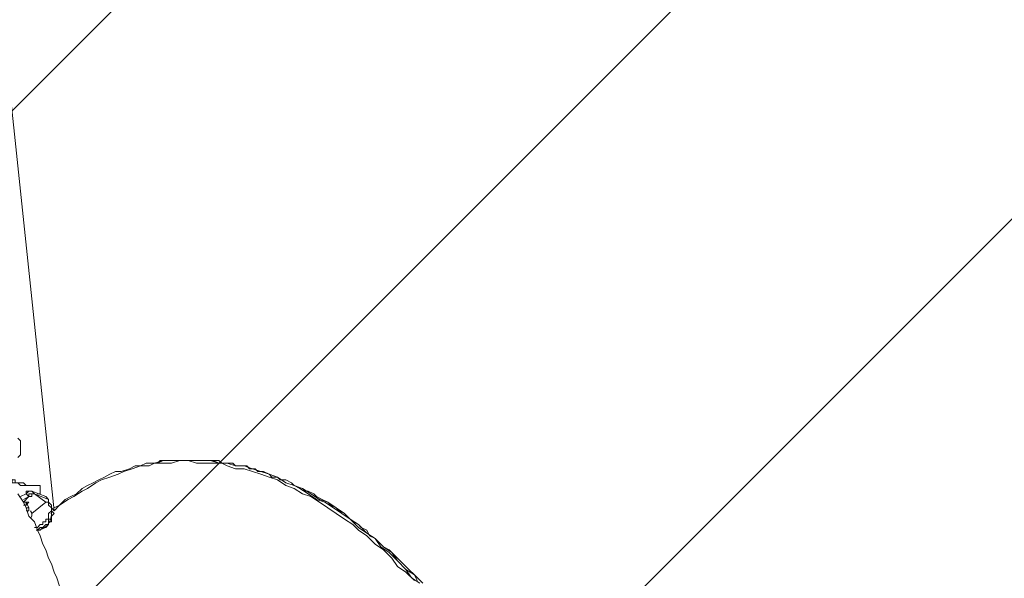
# Model space of a CAD drawing. Units: millimetres. Extents: x -30 to 126, y -107 to 3.
# Drawn here: x 67 to 79, y -41 to -34 of the extents above; entities that cross this region are included whole.
import ezdxf

# ---------------------------------------------------------------- set-up
doc = ezdxf.new("R2010")
doc.units = ezdxf.units.MM
doc.header["$MEASUREMENT"] = 0
doc.layers.add('Work Layer', color=7, linetype='Continuous', lineweight=0)

msp = doc.modelspace()

# ---------------------------------------------------------------- linework, layer by layer
at = {"layer": 'Work Layer', "color": 18, "lineweight": 5, "true_color": 0x000000}
for p, q in [((66.145, -31.903), (66.992, -39.876)), ((68.156, -39.276), (68.191, -39.276)), ((66.569, -39.699), (66.639, -39.664)), ((66.639, -39.664), (66.569, -39.699)), ((66.639, -39.664), (66.674, -39.699)), ((66.886, -39.699), (66.71, -39.629)), ((66.886, -39.699), (66.71, -39.629)), ((66.745, -39.664), (66.71, -39.629)), ((66.745, -39.558), (66.78, -39.558)), ((66.816, -39.558), (66.816, -39.594)), ((66.639, -39.77), (66.674, -39.77)), ((66.674, -39.699), (66.674, -39.699)), ((66.71, -39.911), (66.886, -39.77)), ((66.886, -39.699), (66.886, -39.699)), ((66.921, -39.735), (66.886, -39.699)), ((66.957, -39.805), (66.921, -39.77)), ((66.921, -39.805), (66.921, -39.805))]:
    msp.add_line(p, q, dxfattribs=at)
for points in [[(66.533, -39.205), (66.569, -39.17), (66.569, -39.135), (66.569, -39.1), (66.569, -39.064), (66.569, -39.029), (66.569, -38.994), (66.533, -38.959)], [(66.992, -39.876), (67.062, -39.805), (67.168, -39.735), (67.239, -39.699), (67.345, -39.629), (67.415, -39.594), (67.521, -39.523), (67.592, -39.488), (67.697, -39.452), (67.803, -39.417), (67.874, -39.382), (67.98, -39.347), (68.085, -39.311), (68.191, -39.311), (68.262, -39.276), (68.368, -39.276), (68.474, -39.276), (68.579, -39.241), (68.685, -39.241), (68.791, -39.276), (68.897, -39.276), (69.003, -39.276), (69.109, -39.276), (69.179, -39.311), (69.285, -39.347), (69.391, -39.347), (69.497, -39.382), (69.602, -39.417), (69.708, -39.452), (69.814, -39.488), (69.92, -39.558), (70.026, -39.594), (70.132, -39.664), (70.237, -39.699), (70.343, -39.77), (70.449, -39.84), (70.555, -39.911), (70.661, -39.982), (70.767, -40.052), (70.837, -40.123), (70.943, -40.193), (71.049, -40.299), (71.155, -40.37), (71.26, -40.476), (71.331, -40.581), (71.437, -40.652), (71.543, -40.758)], [(68.156, -39.276), (68.085, -39.311), (68.015, -39.311), (67.944, -39.347), (67.839, -39.382), (67.768, -39.382), (67.697, -39.417), (67.627, -39.452), (67.556, -39.488), (67.486, -39.523), (67.415, -39.558), (67.345, -39.594), (67.274, -39.664), (67.204, -39.699), (67.133, -39.735), (67.062, -39.805), (66.992, -39.84)], [(71.613, -40.793), (71.507, -40.722), (71.437, -40.617), (71.331, -40.511), (71.225, -40.405), (71.119, -40.334), (71.049, -40.229), (70.943, -40.158), (70.837, -40.087), (70.731, -39.982), (70.625, -39.911), (70.52, -39.84), (70.414, -39.77), (70.308, -39.735), (70.202, -39.664), (70.096, -39.594), (70.026, -39.558), (69.92, -39.523), (69.814, -39.452), (69.708, -39.417), (69.602, -39.382), (69.497, -39.347), (69.391, -39.311), (69.285, -39.311), (69.179, -39.276), (69.073, -39.276), (68.967, -39.241), (68.862, -39.241), (68.756, -39.241), (68.65, -39.241), (68.579, -39.241), (68.474, -39.241), (68.368, -39.241), (68.262, -39.276), (68.156, -39.276)], [(68.191, -39.276), (68.297, -39.276), (68.368, -39.241), (68.474, -39.241), (68.579, -39.241), (68.685, -39.241), (68.791, -39.241), (68.897, -39.241), (69.003, -39.241), (69.073, -39.276), (69.179, -39.276), (69.285, -39.311), (69.391, -39.311), (69.497, -39.347), (69.602, -39.382), (69.708, -39.417), (69.814, -39.452), (69.92, -39.523), (70.026, -39.558), (70.132, -39.594), (70.237, -39.664), (70.343, -39.735), (70.449, -39.77), (70.555, -39.84), (70.661, -39.911), (70.731, -39.982), (70.837, -40.052), (70.943, -40.158), (71.049, -40.229), (71.155, -40.334), (71.26, -40.405), (71.331, -40.511), (71.437, -40.617), (71.543, -40.687), (71.649, -40.793)], [(68.191, -39.276), (68.227, -39.276), (68.297, -39.276), (68.332, -39.241), (68.403, -39.241), (68.438, -39.241), (68.509, -39.241), (68.579, -39.241), (68.615, -39.241), (68.685, -39.241), (68.721, -39.241), (68.791, -39.241), (68.826, -39.241), (68.897, -39.241), (68.967, -39.241), (69.003, -39.241), (69.073, -39.241), (69.109, -39.276), (69.179, -39.276), (69.25, -39.276), (69.285, -39.311), (69.356, -39.311), (69.426, -39.311), (69.461, -39.347), (69.532, -39.347), (69.567, -39.382), (69.638, -39.382), (69.708, -39.417), (69.744, -39.452), (69.814, -39.452), (69.849, -39.488), (69.92, -39.488), (69.991, -39.523), (70.026, -39.558), (70.096, -39.594), (70.167, -39.629), (70.202, -39.629), (70.273, -39.664), (70.308, -39.699), (70.379, -39.735), (70.449, -39.77), (70.484, -39.805), (70.555, -39.84), (70.59, -39.876), (70.661, -39.911), (70.731, -39.982), (70.767, -40.017), (70.837, -40.052), (70.872, -40.087), (70.943, -40.123), (70.978, -40.193), (71.049, -40.229), (71.084, -40.264), (71.155, -40.334), (71.225, -40.37), (71.26, -40.405), (71.331, -40.476), (71.366, -40.511), (71.437, -40.581), (71.472, -40.617), (71.543, -40.687), (71.578, -40.758)], [(66.745, -39.558), (66.71, -39.558), (66.674, -39.558), (66.639, -39.558), (66.604, -39.523), (66.569, -39.523), (66.533, -39.523), (66.498, -39.523), (66.498, -39.488), (66.463, -39.488), (66.427, -39.452)], [(66.78, -39.558), (66.745, -39.558), (66.674, -39.558), (66.639, -39.558), (66.604, -39.558), (66.569, -39.558), (66.533, -39.523), (66.498, -39.523), (66.463, -39.523), (66.463, -39.488)], [(67.062, -40.828), (67.027, -40.722), (66.992, -40.652), (66.957, -40.546), (66.921, -40.476), (66.886, -40.37), (66.851, -40.299), (66.816, -40.193), (66.78, -40.123), (66.745, -40.017), (66.674, -39.946), (66.639, -39.84), (66.604, -39.77), (66.533, -39.664)], [(66.71, -39.629), (66.71, -39.629), (66.674, -39.629), (66.639, -39.664)], [(66.71, -39.629), (66.71, -39.629), (66.674, -39.629), (66.639, -39.629), (66.639, -39.664)], [(66.745, -39.664), (66.71, -39.664), (66.71, -39.699), (66.674, -39.699), (66.674, -39.664), (66.71, -39.664), (66.745, -39.664)], [(66.816, -39.558), (66.816, -39.558), (66.78, -39.558), (66.745, -39.558)], [(66.921, -39.735), (66.745, -39.664), (66.886, -39.77)], [(66.78, -39.664), (66.816, -39.664), (66.816, -39.629), (66.816, -39.594), (66.816, -39.558), (66.78, -39.558)], [(66.604, -39.77), (66.674, -39.699), (66.604, -39.735)], [(66.639, -39.77), (66.639, -39.805), (66.604, -39.805)], [(66.639, -39.77), (66.639, -39.77), (66.604, -39.77), (66.639, -39.77), (66.674, -39.77), (66.639, -39.805)], [(66.639, -39.77), (66.674, -39.84), (66.674, -39.876)], [(66.957, -39.805), (66.957, -39.805), (66.957, -39.84), (66.957, -39.876), (66.992, -39.911), (66.957, -39.946), (66.957, -39.982), (66.957, -40.017), (66.921, -40.017), (66.921, -40.052), (66.886, -40.087), (66.851, -40.087), (66.816, -40.123), (66.78, -40.123), (66.816, -40.087), (66.851, -40.087), (66.886, -40.052), (66.921, -40.052), (66.921, -40.017), (66.921, -39.982), (66.957, -39.982), (66.957, -39.946), (66.957, -39.911), (66.957, -39.876), (66.957, -39.84), (66.957, -39.876), (66.921, -39.911), (66.921, -39.946), (66.921, -39.982), (66.886, -39.982), (66.886, -40.017), (66.851, -40.017), (66.851, -40.052), (66.816, -40.052), (66.78, -40.087), (66.745, -40.087)], [(66.921, -39.735), (66.921, -39.735), (66.921, -39.77), (66.886, -39.77)], [(66.886, -39.77), (66.921, -39.77), (66.921, -39.805)], [(66.921, -39.735), (66.921, -39.77), (66.921, -39.805)], [(66.957, -39.84), (66.957, -39.84), (66.921, -39.805)], [(66.992, -39.876), (66.992, -39.876), (66.957, -39.84), (66.957, -39.805)], [(66.674, -39.84), (66.674, -39.84), (66.639, -39.84), (66.674, -39.84)], [(66.674, -39.876), (66.674, -39.876), (66.639, -39.876)]]:
    msp.add_lwpolyline(points, dxfattribs=at)
at = {"layer": 'Work Layer', "color": 240, "lineweight": 9, "true_color": 0xec1c24}
msp.add_open_spline([(107.865, -38.083), (107.865, -38.083), (104.926, -30.728), (104.926, -30.728), (103.363, -26.816), (99.607, -24.435), (95.636, -24.435), (94.402, -24.435), (93.146, -24.666), (91.929, -25.152), (91.929, -25.152), (88.314, -26.596), (88.314, -26.596), (86.298, -25.587), (84.024, -25.017), (81.615, -25.017), (81.333, -25.017), (81.052, -25.026), (80.774, -25.041), (80.774, -25.041), (80.773, -25.04), (80.773, -25.04), (80.773, -25.04), (66.93, -25.662), (66.93, -25.662), (66.93, -25.662), (66.929, -25.661), (66.929, -25.661), (66.428, -25.661), (65.933, -25.687), (65.443, -25.728), (65.443, -25.728), (65.345, -25.733), (65.345, -25.733), (65.345, -25.733), (65.345, -25.736), (65.345, -25.736), (64.625, -25.8), (63.916, -25.907), (63.223, -26.055), (63.223, -26.055), (72.322, -68.51), (72.322, -68.51), (73.575, -68.241), (74.778, -67.84), (75.918, -67.323), (75.918, -67.323), (75.919, -67.327), (75.919, -67.327), (75.919, -67.327), (89.825, -61.28), (89.825, -61.28), (90.235, -61.122), (90.637, -60.949), (91.028, -60.757), (91.028, -60.757), (91.049, -60.748), (91.049, -60.748), (91.049, -60.748), (91.048, -60.747), (91.048, -60.747), (94.439, -59.079), (97.108, -56.168), (98.462, -52.609), (98.462, -52.609), (102.289, -51.08), (102.289, -51.08), (104.751, -50.096), (106.723, -48.174), (107.768, -45.737), (108.814, -43.299), (108.849, -40.546), (107.865, -38.083)], degree=3, knots=[0, 0, 0, 0, 1, 1, 1, 2, 2, 2, 3, 3, 3, 4, 4, 4, 5, 5, 5, 6, 6, 6, 7, 7, 7, 8, 8, 8, 9, 9, 9, 10, 10, 10, 11, 11, 11, 12, 12, 12, 13, 13, 13, 14, 14, 14, 15, 15, 15, 16, 16, 16, 17, 17, 17, 18, 18, 18, 19, 19, 19, 20, 20, 20, 21, 21, 21, 22, 22, 22, 23, 23, 23, 24, 24, 24, 24], dxfattribs=at)
at = {"layer": 'Work Layer', "color": 252, "lineweight": 9, "true_color": 0x919090}
for points, knots in [([(81.615, -25.017), (81.333, -25.017), (81.052, -25.026), (80.774, -25.041), (80.774, -25.041), (80.773, -25.04), (80.773, -25.04), (80.773, -25.04), (76.031, -25.253), (76.031, -25.253), (76.031, -25.253), (65.342, -35.942), (65.342, -35.942), (65.342, -35.942), (66.59, -41.765), (66.59, -41.765), (66.59, -41.765), (83.249, -25.106), (83.249, -25.106), (82.712, -25.048), (82.167, -25.017), (81.615, -25.017)], [0, 0, 0, 0, 1, 1, 1, 2, 2, 2, 3, 3, 3, 4, 4, 4, 5, 5, 5, 6, 6, 6, 7, 7, 7, 7]), ([(88.562, -26.721), (88.562, -26.721), (67.813, -47.471), (67.813, -47.471), (67.813, -47.471), (69.061, -53.294), (69.061, -53.294), (69.061, -53.294), (92.573, -29.782), (92.573, -29.782), (91.423, -28.55), (90.068, -27.511), (88.562, -26.721)], [0, 0, 0, 0, 1, 1, 1, 2, 2, 2, 3, 3, 3, 4, 4, 4, 4]), ([(95.802, -35.146), (95.671, -34.765), (95.525, -34.392), (95.365, -34.025), (95.365, -34.025), (95.343, -33.969), (95.343, -33.969), (95.343, -33.969), (95.34, -33.967), (95.34, -33.967), (95.337, -33.962), (95.335, -33.957), (95.332, -33.951), (95.332, -33.951), (70.284, -59), (70.284, -59), (70.284, -59), (71.532, -64.823), (71.532, -64.823), (71.532, -64.823), (97.32, -39.035), (97.32, -39.035), (97.32, -39.035), (95.802, -35.146), (95.802, -35.146)], [0, 0, 0, 0, 1, 1, 1, 2, 2, 2, 3, 3, 3, 4, 4, 4, 5, 5, 5, 6, 6, 6, 7, 7, 7, 8, 8, 8, 8])]:
    msp.add_open_spline(points, degree=3, knots=knots, dxfattribs=at)
at = {"layer": 'Work Layer', "color": 18, "lineweight": 5, "true_color": 0x000000}
msp.add_open_spline([(66.703, -39.963), (66.714, -39.936), (66.711, -39.905), (66.695, -39.88)], degree=3, dxfattribs=at)
msp.add_open_spline([(66.766, -40.123), (66.821, -40.122), (66.872, -40.098), (66.908, -40.057), (66.944, -40.016), (66.961, -39.962), (66.956, -39.908)], degree=3, knots=[0, 0, 0, 0, 1, 1, 1, 2, 2, 2, 2], dxfattribs=at)
msp.add_open_spline([(66.766, -40.123), (66.821, -40.122), (66.872, -40.098), (66.908, -40.057), (66.944, -40.016), (66.961, -39.962), (66.956, -39.908)], degree=3, knots=[0, 0, 0, 0, 1, 1, 1, 2, 2, 2, 2], dxfattribs=at)

doc.saveas('drawing.dxf')
